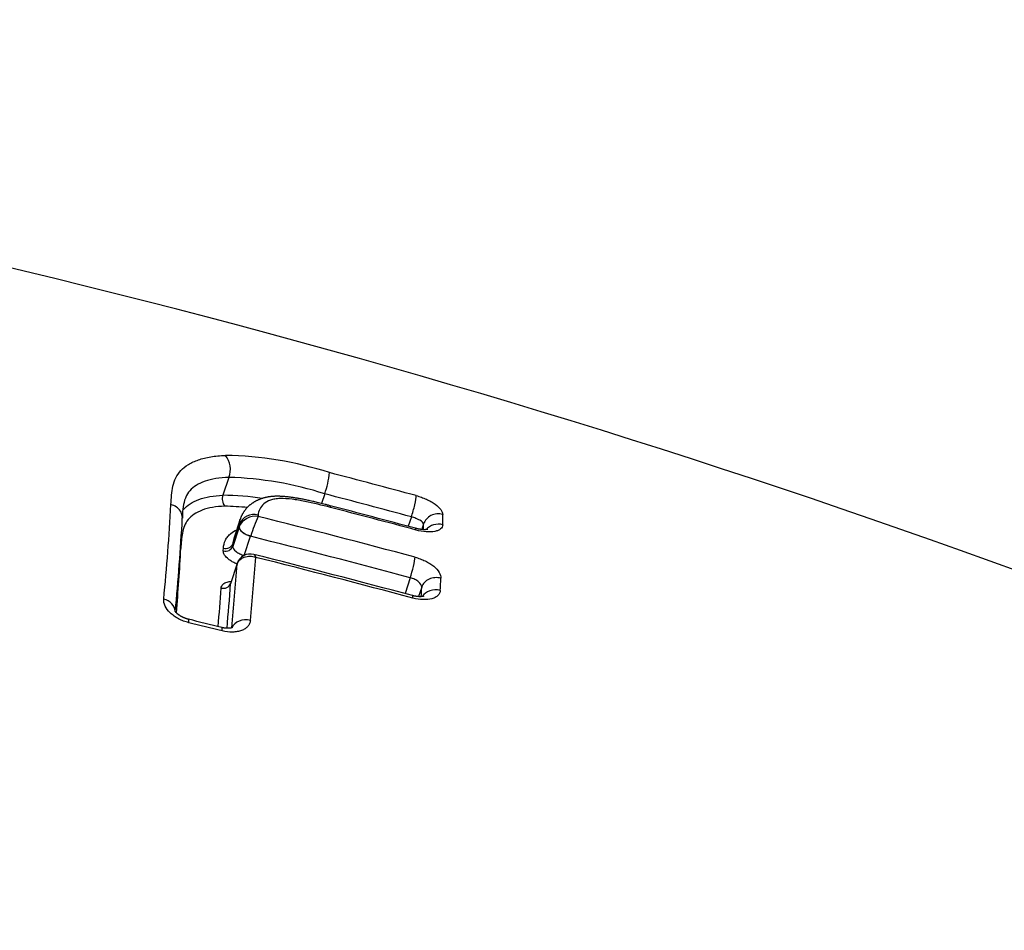
# Model space of a CAD drawing. Units: millimetres. Extents: x -18 to 847, y -35 to 1005.
# Drawn here: x 571 to 578, y 868 to 874 of the extents above; entities that cross this region are included whole.
import ezdxf

# ---------------------------------------------------------------- set-up
doc = ezdxf.new("R2010")
doc.units = ezdxf.units.MM
doc.layers.add('Default', color=7, linetype='Continuous')
doc.layers.add('DV1_Default', color=7, linetype='Continuous')

# ---------------------------------------------------------------- blocks, each defined once
blk = doc.blocks.new('SE')
at = {"layer": 'DV1_Default', "color": 7}
for p, q in [((572.6108, 871.2438), (572.5724, 871.128)), ((573.2349, 871.1369), (573.214, 871.0739)), ((572.8016, 870.9978), (572.8012, 870.99)), ((573.799, 870.9871), (573.7785, 870.9254)), ((572.6778, 870.921), (572.6359, 870.7946)), ((572.6788, 870.939), (572.6366, 870.8122)), ((572.6849, 870.9726), (572.6426, 870.8453)), ((572.678, 870.9214), (572.6778, 870.921)), ((572.678, 870.9214), (572.6788, 870.939)), ((573.8785, 870.9408), (573.8666, 870.9048)), ((572.7114, 870.7361), (572.7527, 870.8605)), ((572.7534, 870.8627), (572.7527, 870.8605)), ((572.6366, 870.8122), (572.6359, 870.7946)), ((572.5745, 870.7653), (572.5753, 870.7828)), ((572.6638, 870.6775), (572.6219, 870.5514)), ((572.6648, 870.6827), (572.623, 870.5572)), ((572.664, 870.6782), (572.6638, 870.6775)), ((573.792, 870.5905), (573.7577, 870.4872)), ((573.8668, 870.5299), (573.8461, 870.4675))]:
    blk.add_line(p, q, dxfattribs=at)
for centre, radius, start, end in [((557.4643, 815.1872), 59.0391, 64.095354, 89.64018), ((572.5504, 869.055), 2.3326, 72.15446, 89.07016), ((572.4753, 871.296), 0.1452, 338.95295, 38.95951), ((572.5478, 869.0005), 2.2442, 72.172, 88.39179), ((572.6903, 871.3286), 0.5773, 340.61541, 354.71074), ((556.6995, 807.7274), 65.6716, 74.879228, 75.389282), ((572.6417, 871.1023), 0.074, 159.65778, 218.17487), ((572.5313, 868.9627), 2.1657, 82.07025, 88.91491), ((556.7013, 807.7408), 65.5166, 74.872535, 75.382935), ((558.8513, 871.782), 13.4014, 354.30327, 356.94014), ((572.7539, 870.981), 0.446, 165.09709, 180.35616), ((572.5312, 868.9421), 2.1151, 84.53795, 88.58227), ((557.0427, 808.5598), 64.5721, 74.934232, 75.44477), ((572.7832, 870.8772), 0.1141, 80.93438, 157.24654), ((572.7727, 870.9005), 0.1015, 73.48378, 157.7034), ((573.8798, 870.512), 1.1797, 156.09806, 162.70565), ((556.591, 806.5089), 66.4875, 74.978797, 75.888542), ((556.6688, 807.1018), 66.067, 74.945054, 75.444129), ((567.6273, 871.0052), 6.3763, 359.37435, 359.97624), ((559.0585, 871.6844), 13.2681, 354.32245, 356.94909), ((567.6098, 870.9399), 6.2688, 359.66984, 0.00788), ((556.5872, 806.4939), 66.3655, 74.974869, 75.901922), ((572.5897, 870.8315), 0.0508, 253.56355, 337.71222), ((559.4874, 871.4613), 12.8288, 355.08568, 356.9604), ((572.7503, 870.6553), 0.0898, 75.00217, 161.39153), ((556.6543, 806.4758), 66.257, 74.997283, 75.919546), ((558.4642, 871.6629), 14.2339, 354.36072, 356.03324), ((558.2572, 871.7437), 14.5644, 354.35942, 355.98286), ((556.5777, 806.1525), 66.574, 75.00007, 75.909084), ((558.612, 871.5253), 14.0437, 354.8364, 356.02367), ((563.5181, 871.1449), 10.4883, 356.5163, 356.95194), ((558.6766, 871.4884), 13.9175, 354.98692, 356.02409), ((563.5895, 871.0753), 10.2917, 356.61406, 356.9623), ((559.6479, 818.3704), 53.4793, 76.02319, 76.26217), ((556.396, 805.1784), 67.0453, 76.043483, 76.234144)]:
    blk.add_arc(centre, radius, start, end, dxfattribs=at)
for centre, major_axis, ratio, start_param, end_param in [((573.8016, 871.0377), (0.0261, 0.0965), 0.123542, 4.1945, 5.882355), ((573.9747, 870.9158), (0.1, 0), 0.906447, 1.276992, 2.86212), ((572.7547, 870.901), (0.0759, -0.0252), 0.492694, 3.275868, 4.848028), ((572.7549, 870.9014), (-0.076, 0.0249), 0.469938, 0.132449, 1.704298), ((573.9743, 870.8495), (0.1, -0.001), 0.899522, 1.286903, 2.504916), ((573.8008, 870.8159), (-0.026, -0.0966), 0.122885, 2.684756, 3.141632), ((572.5878, 870.8071), (0.0499, -0.0023), 0.870484, 4.483316, 6.044231), ((572.7407, 870.6575), (0.0759, -0.0252), 0.492694, 3.141782, 3.275868), ((572.7409, 870.6582), (0.0757, -0.0258), 0.531381, 3.141725, 3.279548), ((573.7945, 870.6411), (0.0259, 0.0966), 0.122549, 4.194282, 5.7854), ((572.5738, 870.5639), (-0.0499, 0.0034), 0.844121, 1.361948, 2.922564), ((573.9629, 870.5049), (-0.0999, 0.0053), 0.862544, 4.467283, 6.050863), ((573.78, 870.3777), (-0.0259, -0.0966), 0.122314, 2.586127, 3.141633), ((573.9584, 870.4262), (-0.0998, 0.0061), 0.853885, 4.473985, 5.840788), ((572.1614, 870.3752), (-0.0995, 0.0098), 0.799072, 3.230455, 4.535631), ((572.3243, 870.2226), (-0.0238, -0.0971), 0.110107, 2.483662, 3.141739), ((572.725, 870.2359), (-0.0995, 0.0098), 0.798811, 4.525894, 6.039147), ((572.5406, 870.1693), (-0.0241, -0.097), 0.111991, 2.483815, 3.141691)]:
    blk.add_ellipse(centre, major_axis=major_axis, ratio=ratio, start_param=start_param, end_param=end_param, dxfattribs=at)
for points, knots in [([(572.2337, 871.0666), (572.2358, 871.1083), (572.238, 871.1489), (572.2511, 871.2058), (572.2572, 871.2241), (572.2739, 871.2583), (572.2846, 871.2742), (572.3116, 871.3032), (572.3279, 871.3164), (572.3568, 871.3339), (572.3672, 871.3395), (572.3891, 871.3496), (572.4007, 871.3542), (572.4372, 871.3668), (572.4639, 871.3734), (572.5223, 871.3831), (572.5542, 871.3862), (572.5882, 871.3873)], [0, 0, 0, 0, 0.25, 0.25, 0.375, 0.375, 0.5, 0.5, 0.625, 0.625, 0.6875, 0.6875, 0.75, 0.75, 0.875, 0.875, 1, 1, 1, 1]), ([(572.6108, 871.2438), (572.5805, 871.2432), (572.5522, 871.2407), (572.5006, 871.2324), (572.4772, 871.2266), (572.4345, 871.2118), (572.4152, 871.2027), (572.3821, 871.1819), (572.3682, 871.1702), (572.3456, 871.1441), (572.3368, 871.1298), (572.3273, 871.1083), (572.3249, 871.1021), (572.3228, 871.0958)], [0, 0, 0, 0, 0.185407, 0.185407, 0.370814, 0.370814, 0.556221, 0.556221, 0.741628, 0.741628, 0.927036, 0.927036, 1, 1, 1, 1]), ([(572.3109, 871.0286), (572.3126, 871.0308), (572.3144, 871.033), (572.3278, 871.0488), (572.3421, 871.0611), (572.3754, 871.0829), (572.3946, 871.0923), (572.438, 871.1083), (572.462, 871.1147), (572.5139, 871.124), (572.542, 871.1269), (572.5724, 871.128)], [0, 0, 0, 0, 0.037999, 0.037999, 0.278499, 0.278499, 0.518999, 0.518999, 0.7595, 0.7595, 1, 1, 1, 1]), ([(573.2706, 871.0595), (573.2662, 871.0607), (573.2561, 871.0633), (573.2388, 871.0677), (573.2202, 871.0724), (573.2029, 871.0767), (573.1868, 871.0806), (573.1715, 871.0843), (573.1564, 871.0878), (573.1414, 871.0912), (573.127, 871.0943), (573.1133, 871.0972), (573.1003, 871.0999), (573.0873, 871.1025), (573.0749, 871.1048), (573.0629, 871.107), (573.0513, 871.109), (573.04, 871.1108), (573.029, 871.1125), (573.0183, 871.1141), (573.008, 871.1154), (572.998, 871.1166), (572.9884, 871.1177), (572.979, 871.1186), (572.9699, 871.1194), (572.9609, 871.12), (572.952, 871.1205), (572.9434, 871.1209), (572.935, 871.1211), (572.9267, 871.1212), (572.9186, 871.1211), (572.9107, 871.1209), (572.9029, 871.1205), (572.8953, 871.12), (572.8878, 871.1193), (572.8811, 871.1186), (572.8753, 871.1178), (572.8697, 871.1169), (572.8638, 871.1159), (572.8573, 871.1147), (572.8509, 871.1133), (572.8445, 871.1118), (572.8383, 871.1101), (572.8323, 871.1084), (572.8264, 871.1066), (572.8203, 871.1045), (572.8142, 871.1022), (572.8082, 871.0999), (572.8022, 871.0973), (572.7964, 871.0947), (572.7906, 871.0919), (572.785, 871.0889), (572.7794, 871.0858), (572.7739, 871.0825), (572.7685, 871.0791), (572.7633, 871.0756), (572.7582, 871.072), (572.7532, 871.0682), (572.7484, 871.0644), (572.7437, 871.0604), (572.7391, 871.0563), (572.7347, 871.052), (572.7304, 871.0477), (572.7262, 871.0432), (572.7222, 871.0386), (572.7183, 871.034), (572.7146, 871.0292), (572.7111, 871.0243), (572.7077, 871.0194), (572.7044, 871.0143), (572.7014, 871.0092), (572.6984, 871.004), (572.6957, 870.9987), (572.6931, 870.9933), (572.6907, 870.9879), (572.6884, 870.9824), (572.6865, 870.9772), (572.6855, 870.9741), (572.6849, 870.9726)], [0, 0, 0, 0, 0.01653, 0.045021, 0.070811, 0.094649, 0.117017, 0.138231, 0.158508, 0.180053, 0.200734, 0.218439, 0.237304, 0.255347, 0.272684, 0.289432, 0.305672, 0.321459, 0.337195, 0.352275, 0.366816, 0.380914, 0.394643, 0.408062, 0.421219, 0.434224, 0.447081, 0.459663, 0.472031, 0.48421, 0.496218, 0.50807, 0.519776, 0.531342, 0.54277, 0.554058, 0.562108, 0.57017, 0.580343, 0.59067, 0.601172, 0.611838, 0.622653, 0.632218, 0.642225, 0.653149, 0.664058, 0.674954, 0.685842, 0.696727, 0.707629, 0.718721, 0.729797, 0.740856, 0.751899, 0.762924, 0.773933, 0.784926, 0.795904, 0.806868, 0.81782, 0.828762, 0.839698, 0.850675, 0.861638, 0.872573, 0.883484, 0.894374, 0.905246, 0.916102, 0.926946, 0.937781, 0.948611, 0.959438, 0.970265, 0.981098, 0.991943, 1, 1, 1, 1]), ([(573.8302, 871.1254), (573.8417, 871.1223), (573.853, 871.1187), (573.8753, 871.1108), (573.8863, 871.1063), (573.9074, 871.0969), (573.9174, 871.0918), (573.9362, 871.0813), (573.9452, 871.0757), (573.9691, 871.0587), (573.9819, 871.0468), (573.9991, 871.0239), (574.0036, 871.0127), (574.0036, 871.0026)], [0, 0, 0, 0, 0.125, 0.125, 0.25, 0.25, 0.375, 0.375, 0.5, 0.5, 0.75, 0.75, 1, 1, 1, 1]), ([(572.3078, 870.9783), (572.3081, 870.983), (572.3079, 870.9877), (572.3057, 871.0038), (572.3014, 871.0149), (572.2884, 871.035), (572.2795, 871.0439), (572.2586, 871.0582), (572.2464, 871.0635), (572.2337, 871.0666)], [0, 0, 0, 0, 0.120665, 0.120665, 0.413777, 0.413777, 0.706888, 0.706888, 1, 1, 1, 1]), ([(572.5836, 871.0566), (572.555, 871.0557), (572.5288, 871.053), (572.4802, 871.0444), (572.4578, 871.0384), (572.4174, 871.0234), (572.3998, 871.0145), (572.3691, 870.994), (572.356, 870.9822), (572.3247, 870.9437), (572.3141, 870.9138), (572.3017, 870.8498), (572.3, 870.8157), (572.2982, 870.781)], [0, 0, 0, 0, 0.125, 0.125, 0.25, 0.25, 0.375, 0.375, 0.5, 0.5, 0.75, 0.75, 1, 1, 1, 1]), ([(573.273, 871.0482), (573.2171, 871.0627), (573.1612, 871.0767), (573.0777, 871.0933), (573.0499, 871.0982), (572.9958, 871.105), (572.969, 871.107), (572.9328, 871.106), (572.9214, 871.1049), (572.9002, 871.1012), (572.8904, 871.0987), (572.8639, 871.0894), (572.8494, 871.0809), (572.8264, 871.0613), (572.8178, 871.0502), (572.8056, 871.0254), (572.8022, 871.0121), (572.8016, 870.9978)], [0, 0, 0, 0, 0.25, 0.25, 0.375, 0.375, 0.5, 0.5, 0.5625, 0.5625, 0.625, 0.625, 0.75, 0.75, 0.875, 0.875, 1, 1, 1, 1]), ([(573.8785, 870.9408), (573.8778, 870.9475), (573.869, 870.9562), (573.8471, 870.9689), (573.8383, 870.9731), (573.8193, 870.9808), (573.8092, 870.9842), (573.799, 870.9871)], [0, 0, 0, 0, 0.5, 0.5, 0.75, 0.75, 1, 1, 1, 1]), ([(574.0032, 870.9356), (574.0032, 870.9304), (574.002, 870.9255), (573.9976, 870.9165), (573.9942, 870.9123), (573.9855, 870.9049), (573.9802, 870.9017), (573.9676, 870.8962), (573.9603, 870.894), (573.9363, 870.8891), (573.917, 870.8881), (573.8752, 870.891), (573.8523, 870.895), (573.8294, 870.9011)], [0, 0, 0, 0, 0.125, 0.125, 0.25, 0.25, 0.375, 0.375, 0.5, 0.5, 0.75, 0.75, 1, 1, 1, 1]), ([(572.5753, 870.7828), (572.5761, 870.8018), (572.5807, 870.8193), (572.5928, 870.8435), (572.5977, 870.8513), (572.6094, 870.8659), (572.6162, 870.8729), (572.6347, 870.8884), (572.6473, 870.8965), (572.6619, 870.9034)], [0, 0, 0, 0, 0.369411, 0.369411, 0.554117, 0.554117, 0.738823, 0.738823, 1, 1, 1, 1]), ([(573.9063, 870.9055), (573.9063, 870.9055), (573.9063, 870.9055), (573.9062, 870.9055), (573.9059, 870.9054), (573.9054, 870.9053), (573.9048, 870.9051), (573.9041, 870.905), (573.9033, 870.9048), (573.9023, 870.9046), (573.9011, 870.9044), (573.8997, 870.9043), (573.8981, 870.9041), (573.8963, 870.9039), (573.8943, 870.9038), (573.8921, 870.9037), (573.8898, 870.9036), (573.8874, 870.9036), (573.885, 870.9036), (573.8824, 870.9036), (573.8796, 870.9037), (573.8764, 870.9039), (573.8732, 870.9041), (573.8699, 870.9044), (573.8665, 870.9047), (573.863, 870.9052), (573.8594, 870.9057), (573.8557, 870.9062), (573.8519, 870.9069), (573.848, 870.9076), (573.8441, 870.9083), (573.8401, 870.9092), (573.836, 870.9101), (573.8319, 870.9111), (573.8287, 870.9119), (573.8271, 870.9124), (573.8268, 870.9124)], [0, 0, 0, 0, 0.010153, 0.037672, 0.065636, 0.094062, 0.122948, 0.146578, 0.169945, 0.19408, 0.221911, 0.250205, 0.279011, 0.308328, 0.338144, 0.368439, 0.399186, 0.43035, 0.45784, 0.485841, 0.519134, 0.552193, 0.585121, 0.618019, 0.650974, 0.684066, 0.71739, 0.751039, 0.784699, 0.818852, 0.85303, 0.887565, 0.922383, 0.957408, 0.992563, 1, 1, 1, 1]), ([(572.6359, 870.7946), (572.6355, 870.7844), (572.6434, 870.7721), (572.6643, 870.7559), (572.6727, 870.7508), (572.6912, 870.7422), (572.7012, 870.7386), (572.7114, 870.7361)], [0, 0, 0, 0, 0.5, 0.5, 0.75, 0.75, 1, 1, 1, 1]), ([(572.6638, 870.68), (572.6588, 870.682), (572.6539, 870.6841), (572.6417, 870.6899), (572.6346, 870.6937), (572.6212, 870.7018), (572.6149, 870.7061), (572.598, 870.7194), (572.5889, 870.729), (572.5771, 870.7476), (572.5742, 870.7568), (572.5745, 870.7653)], [0, 0, 0, 0, 0.096314, 0.096314, 0.246928, 0.246928, 0.397543, 0.397543, 0.698771, 0.698771, 1, 1, 1, 1]), ([(572.664, 870.6782), (572.6713, 870.6996), (572.6888, 870.7166), (572.7228, 870.729), (572.7351, 870.7309), (572.7605, 870.7304), (572.7736, 870.7279), (572.7859, 870.7234)], [0, 0, 0, 0, 0.5, 0.5, 0.75, 0.75, 1, 1, 1, 1]), ([(572.7736, 870.7421), (572.7751, 870.7417), (572.7766, 870.7408), (572.7812, 870.7365), (572.7839, 870.7309), (572.7859, 870.7234)], [0, 0, 0, 0, 0.304699, 0.304699, 1, 1, 1, 1]), ([(573.823, 870.7245), (573.8345, 870.7214), (573.8457, 870.7178), (573.8678, 870.7095), (573.8787, 870.7048), (573.8995, 870.6947), (573.9094, 870.6892), (573.9279, 870.6776), (573.9366, 870.6714), (573.9599, 870.6525), (573.9722, 870.6389), (573.9883, 870.6125), (573.9922, 870.5993), (573.9916, 870.5872)], [0, 0, 0, 0, 0.125, 0.125, 0.25, 0.25, 0.375, 0.375, 0.5, 0.5, 0.75, 0.75, 1, 1, 1, 1]), ([(572.5607, 870.5234), (572.5613, 870.5326), (572.5652, 870.5407), (572.5754, 870.5508), (572.5795, 870.5538), (572.5891, 870.5589), (572.5946, 870.5611), (572.6083, 870.565), (572.617, 870.5664), (572.6263, 870.567)], [0, 0, 0, 0, 0.377787, 0.377787, 0.56668, 0.56668, 0.755574, 0.755574, 1, 1, 1, 1]), ([(573.8668, 870.5299), (573.8674, 870.5406), (573.8595, 870.5531), (573.8387, 870.5697), (573.8304, 870.5749), (573.812, 870.5839), (573.8021, 870.5877), (573.792, 870.5905)], [0, 0, 0, 0, 0.5, 0.5, 0.75, 0.75, 1, 1, 1, 1]), ([(573.8798, 870.4703), (573.8798, 870.4703), (573.8797, 870.4703), (573.8795, 870.4702), (573.8791, 870.47), (573.8785, 870.4699), (573.8779, 870.4696), (573.8771, 870.4694), (573.8762, 870.4692), (573.8751, 870.4689), (573.8737, 870.4687), (573.8722, 870.4684), (573.8705, 870.4681), (573.8687, 870.4679), (573.8666, 870.4677), (573.8644, 870.4675), (573.8622, 870.4673), (573.8599, 870.4672), (573.8575, 870.4672), (573.8548, 870.4672), (573.8518, 870.4672), (573.8487, 870.4673), (573.8455, 870.4675), (573.8423, 870.4677), (573.8389, 870.4681), (573.8355, 870.4685), (573.832, 870.4689), (573.8283, 870.4695), (573.8246, 870.4701), (573.8209, 870.4708), (573.817, 870.4716), (573.8132, 870.4725), (573.8094, 870.4734), (573.8071, 870.474), (573.8059, 870.4743)], [0, 0, 0, 0, 0.027112, 0.057235, 0.087829, 0.118898, 0.150422, 0.175825, 0.20156, 0.230261, 0.259388, 0.288983, 0.319049, 0.349575, 0.38054, 0.411913, 0.443652, 0.471084, 0.498721, 0.532467, 0.565816, 0.598897, 0.631848, 0.664797, 0.69784, 0.731086, 0.764598, 0.79859, 0.83236, 0.866522, 0.90101, 0.935757, 0.970693, 1, 1, 1, 1]), ([(573.987, 870.5076), (573.9867, 870.5014), (573.9852, 870.4956), (573.9801, 870.4846), (573.9764, 870.4795), (573.9671, 870.4703), (573.9615, 870.4662), (573.9484, 870.4591), (573.9408, 870.4561), (573.9161, 870.4492), (573.8964, 870.4471), (573.8541, 870.4485), (573.8312, 870.452), (573.8082, 870.4581)], [0, 0, 0, 0, 0.125, 0.125, 0.25, 0.25, 0.375, 0.375, 0.5, 0.5, 0.75, 0.75, 1, 1, 1, 1]), ([(572.3497, 870.2979), (572.3381, 870.3007), (572.3268, 870.3043), (572.3047, 870.3126), (572.2937, 870.3176), (572.2731, 870.3285), (572.2635, 870.3344), (572.2453, 870.3473), (572.2369, 870.3542), (572.2144, 870.3756), (572.2028, 870.3911), (572.1883, 870.4219), (572.1852, 870.4373), (572.1866, 870.4517)], [0, 0, 0, 0, 0.125, 0.125, 0.25, 0.25, 0.375, 0.375, 0.5, 0.5, 0.75, 0.75, 1, 1, 1, 1]), ([(572.3481, 870.3198), (572.3472, 870.32), (572.3452, 870.3205), (572.3417, 870.3214), (572.3379, 870.3225), (572.3341, 870.3237), (572.3304, 870.325), (572.3266, 870.3264), (572.323, 870.3278), (572.3194, 870.3292), (572.3158, 870.3308), (572.3123, 870.3324), (572.3087, 870.3341), (572.3053, 870.3358), (572.302, 870.3376), (572.2988, 870.3394), (572.2958, 870.3412), (572.293, 870.3429), (572.2901, 870.3448), (572.2873, 870.3467), (572.2846, 870.3486), (572.282, 870.3505), (572.2796, 870.3524), (572.2774, 870.3543), (572.2754, 870.356), (572.2735, 870.3577), (572.2718, 870.3593), (572.2702, 870.361), (572.2686, 870.3627), (572.2672, 870.3643), (572.2659, 870.3658), (572.2648, 870.3671), (572.2638, 870.3684), (572.263, 870.3695), (572.2623, 870.3705), (572.2618, 870.3714), (572.2613, 870.3722), (572.261, 870.3729), (572.2607, 870.3734), (572.2605, 870.3738), (572.2604, 870.374), (572.2604, 870.3741), (572.2604, 870.3741), (572.2604, 870.3741)], [0, 0, 0, 0, 0.017924, 0.043951, 0.070128, 0.096388, 0.122656, 0.14884, 0.174867, 0.200658, 0.226413, 0.252833, 0.279368, 0.30583, 0.332026, 0.3578, 0.383006, 0.407547, 0.43219, 0.458748, 0.4852, 0.511344, 0.537024, 0.562099, 0.586453, 0.609992, 0.632796, 0.658346, 0.683883, 0.70917, 0.734138, 0.758736, 0.782927, 0.806691, 0.830022, 0.853012, 0.874999, 0.898324, 0.92198, 0.946106, 0.970856, 0.996401, 1, 1, 1, 1]), ([(572.7512, 870.3122), (572.7504, 870.305), (572.7486, 870.2982), (572.7429, 870.2853), (572.7389, 870.2792), (572.729, 870.268), (572.7231, 870.2629), (572.7094, 870.254), (572.7016, 870.2501), (572.6846, 870.2437), (572.6754, 870.2412), (572.6556, 870.2377), (572.6451, 870.2367), (572.6128, 870.236), (572.5895, 870.2387), (572.5663, 870.2444)], [0, 0, 0, 0, 0.125, 0.125, 0.25, 0.25, 0.375, 0.375, 0.5, 0.5, 0.625, 0.625, 0.75, 0.75, 1, 1, 1, 1]), ([(572.636, 870.2669), (572.636, 870.2669), (572.636, 870.2669), (572.636, 870.2668), (572.6357, 870.2667), (572.6354, 870.2665), (572.6348, 870.2662), (572.6341, 870.2659), (572.6333, 870.2655), (572.6324, 870.2652), (572.6314, 870.2648), (572.6302, 870.2645), (572.6287, 870.264), (572.6271, 870.2636), (572.6254, 870.2632), (572.6234, 870.2628), (572.6213, 870.2625), (572.6191, 870.2621), (572.6168, 870.2619), (572.6145, 870.2616), (572.6121, 870.2614), (572.6094, 870.2613), (572.6064, 870.2612), (572.6034, 870.2612), (572.6003, 870.2612), (572.5971, 870.2614), (572.5939, 870.2616), (572.5905, 870.2619), (572.5871, 870.2622), (572.5836, 870.2627), (572.58, 870.2632), (572.5764, 870.2638), (572.5726, 870.2645), (572.5689, 870.2653), (572.5662, 870.266), (572.5648, 870.2663), (572.5647, 870.2663)], [0, 0, 0, 0, 0.001092, 0.031959, 0.063317, 0.095203, 0.127628, 0.16058, 0.194014, 0.219707, 0.244887, 0.275093, 0.305407, 0.335875, 0.366512, 0.397323, 0.428308, 0.45946, 0.490766, 0.517173, 0.544203, 0.577066, 0.609377, 0.641296, 0.672997, 0.704638, 0.736353, 0.768255, 0.799934, 0.832409, 0.864579, 0.897182, 0.930109, 0.963253, 0.9965, 1, 1, 1, 1])]:
    blk.add_open_spline(points, degree=3, knots=knots, dxfattribs=at)
for points in [[(573.273, 871.0482), (573.2732, 871.0552), (573.2723, 871.059), (573.2705, 871.0594)], [(572.6788, 870.939), (572.6793, 870.9507), (572.6814, 870.9619), (572.6849, 870.9726)], [(572.6426, 870.8453), (572.6392, 870.8348), (572.6371, 870.8238), (572.6366, 870.8122)]]:
    blk.add_open_spline(points, degree=3, dxfattribs=at)

msp = doc.modelspace()

# ---------------------------------------------------------------- block references
at = {"layer": 'Default'}
msp.add_blockref('SE', (0, 0), dxfattribs=at)

doc.saveas('drawing.dxf')
